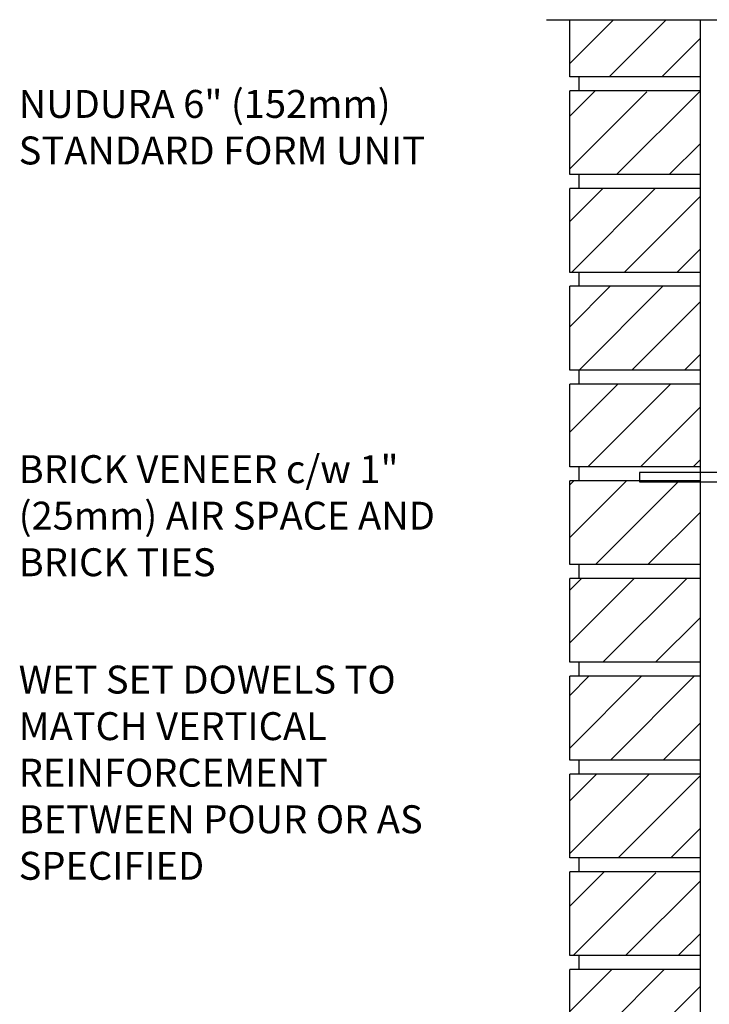
# Model space of a CAD drawing. Units: inches. Extents: x 26.1 to 78.6, y -14.6 to 56.3.
# Drawn here: x 26.4 to 44.9, y 28.8 to 55.3 of the extents above; entities that cross this region are included whole.
import ezdxf

# ---------------------------------------------------------------- set-up
doc = ezdxf.new("R2010")
doc.units = ezdxf.units.IN
doc.header["$LTSCALE"] = 0.5
doc.header["$MEASUREMENT"] = 0
for name, color, linetype in [('HATCH', 12, 'Continuous'), ('line25', 2, 'Continuous'), ('LINE9', 9, 'Continuous'), ('TEXT', 4, 'Continuous')]:
    doc.layers.add(name, color=color, linetype=linetype)
doc.styles.add('ROMANS', font='romans.shx', dxfattribs={"height": 1.125})

msp = doc.modelspace()

# ---------------------------------------------------------------- hatches: boundary and pattern name
at = {"layer": 'HATCH'}
h = msp.add_hatch(dxfattribs=at)
h.set_pattern_fill('ANSI31', color=256, scale=8, style=0)
h.set_pattern_definition([(45, (34.8746, -11.6206), (-0.707107, 0.707107), [])])
h.paths.add_polyline_path([(44.676, 21.904), (41.176, 21.904), (41.176, 19.654), (44.676, 19.654)])
h.paths.add_polyline_path([(44.676, 24.529), (41.176, 24.529), (41.176, 22.279), (44.676, 22.279)])
h.paths.add_polyline_path([(44.676, 27.124), (41.176, 27.124), (41.176, 24.904), (44.676, 24.904)])
h.paths.add_polyline_path([(44.676, 29.749), (41.176, 29.749), (41.176, 27.499), (44.676, 27.499)])
h.paths.add_polyline_path([(44.676, 32.349), (43.051, 32.349), (43.051, 32.374), (41.176, 32.374), (41.176, 30.124), (44.676, 30.124)])
h.paths.add_polyline_path([(44.676, 34.999), (41.176, 34.999), (41.176, 32.749), (44.676, 32.749)])
h.paths.add_polyline_path([(44.676, 37.624), (41.176, 37.624), (41.176, 35.374), (44.676, 35.374)])
h.paths.add_polyline_path([(44.676, 40.249), (41.176, 40.249), (41.176, 37.999), (44.676, 37.999)])
h.paths.add_polyline_path([(44.676, 42.849), (43.051, 42.849), (43.051, 42.874), (41.176, 42.874), (41.176, 40.624), (44.676, 40.624)])
h.paths.add_polyline_path([(44.676, 45.47), (41.176, 45.47), (41.176, 43.249), (44.676, 43.249)])
h.paths.add_polyline_path([(44.676, 48.095), (41.176, 48.095), (41.176, 45.845), (44.676, 45.845)])
h.paths.add_polyline_path([(44.676, 50.72), (41.176, 50.72), (41.176, 48.47), (44.676, 48.47)])
h.paths.add_polyline_path([(44.676, 53.32), (43.051, 53.32), (43.051, 53.345), (41.176, 53.345), (41.176, 51.095), (44.676, 51.095)])
h.paths.add_polyline_path([(44.676, 55.254), (41.176, 55.254), (41.176, 53.72), (44.676, 53.72)])

# ---------------------------------------------------------------- linework, layer by layer
at = {"layer": 'line25'}
for p, q in [((41.176, 53.72), (41.176, 55.254)), ((44.676, 55.254), (44.676, 19.279)), ((44.676, 53.72), (41.176, 53.72)), ((41.426, 53.345), (41.426, 53.72)), ((41.176, 51.095), (41.176, 53.345)), ((44.676, 53.345), (41.176, 53.345)), ((44.676, 51.095), (41.176, 51.095)), ((41.426, 50.72), (41.426, 51.095)), ((44.676, 50.72), (41.176, 50.72)), ((41.176, 48.47), (41.176, 50.72)), ((44.676, 48.47), (41.176, 48.47)), ((41.426, 48.095), (41.426, 48.47)), ((41.176, 45.845), (41.176, 48.095)), ((44.676, 48.095), (41.176, 48.095)), ((44.676, 45.845), (41.176, 45.845)), ((41.426, 45.47), (41.426, 45.845)), ((41.176, 43.249), (41.176, 45.47)), ((44.676, 45.47), (41.176, 45.47)), ((44.676, 43.249), (41.176, 43.249)), ((41.426, 42.874), (41.426, 43.249)), ((41.176, 40.624), (41.176, 42.874)), ((44.676, 42.874), (41.176, 42.874)), ((44.676, 40.624), (41.176, 40.624)), ((41.426, 40.249), (41.426, 40.624)), ((41.176, 37.999), (41.176, 40.249)), ((44.676, 40.249), (41.176, 40.249)), ((44.676, 37.999), (41.176, 37.999)), ((41.426, 37.624), (41.426, 37.999)), ((44.676, 37.624), (41.176, 37.624)), ((41.176, 35.374), (41.176, 37.624)), ((44.676, 35.374), (41.176, 35.374)), ((41.426, 34.999), (41.426, 35.374)), ((44.676, 34.999), (41.176, 34.999)), ((41.176, 32.749), (41.176, 34.999)), ((44.676, 32.749), (41.176, 32.749)), ((41.426, 32.374), (41.426, 32.749)), ((44.676, 32.374), (41.176, 32.374)), ((41.176, 30.124), (41.176, 32.374)), ((44.676, 30.124), (41.176, 30.124)), ((41.426, 29.749), (41.426, 30.124)), ((44.676, 29.749), (41.176, 29.749)), ((41.176, 27.499), (41.176, 29.749))]:
    msp.add_line(p, q, dxfattribs=at)
at = {"layer": 'LINE9'}
msp.add_line((40.551, 55.254), (50.676, 55.254), dxfattribs=at)
msp.add_lwpolyline([(46.051, 46.974), (45.801, 46.974), (45.801, 43.099), (43.051, 43.099), (43.051, 42.849), (46.051, 42.849)], close=True, dxfattribs=at)
at = {"layer": 'TEXT'}
for points in [[(47.876, 52.637, 0, 0.36, 0), (46.796, 52.637, 0, 0, 0), (39.338, 52.637, 0, 0, 0)], [(41.241, 44.317, 0, 0.36, 0), (40.161, 44.317, 0, 0, 0), (37.785, 44.317, 0, 0, 0)], [(50.527, 37.283, 0, 0.36, 0), (49.447, 37.283, 0, 0, 0), (38.673, 37.283, 0, 0, 0)]]:
    msp.add_lwpolyline(points, format="xyseb", dxfattribs=at)

# ---------------------------------------------------------------- texts
at = {"layer": 'TEXT', "char_height": 0.75, "width": 12.88589, "attachment_point": 7, "style": 'ROMANS'}
for s, insert in [('NUDURA 6" (152mm) STANDARD FORM UNIT', (26.372, 51.133)), ('BRICK VENEER c/w 1" (25mm) AIR SPACE AND BRICK TIES', (26.372, 40.077)), ('WET SET DOWELS TO MATCH VERTICAL REINFORCEMENT BETWEEN POUR OR AS SPECIFIED', (26.372, 31.926))]:
    msp.add_mtext(s, dxfattribs=dict(at, insert=insert))

doc.saveas('drawing.dxf')
